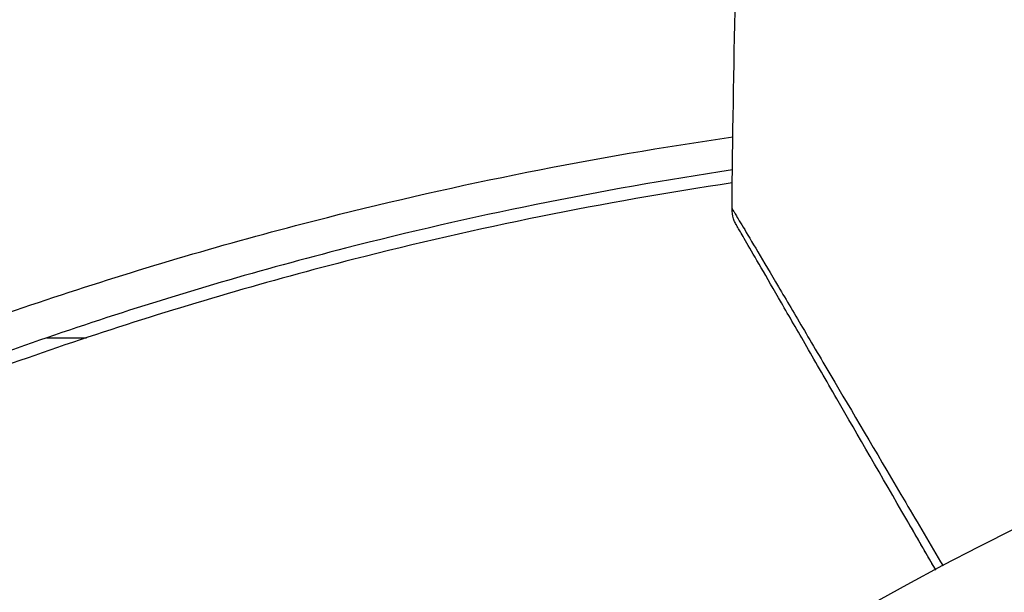
# Model space of a CAD drawing. Units: millimetres. Extents: x -3597 to 6042, y -5325 to 3438.
# Drawn here: x 3207 to 3222, y -3200 to -3191 of the extents above; entities that cross this region are included whole.
import ezdxf

# ---------------------------------------------------------------- set-up
doc = ezdxf.new("R2010")
doc.units = ezdxf.units.MM
doc.header["$LTSCALE"] = 20
doc.layers.add('2d', color=230, linetype='Continuous')
doc.layers.add('ASTMF3101-TrainingEnvelope_Hatch', color=222, linetype='Continuous')

msp = doc.modelspace()

# ---------------------------------------------------------------- hatches: boundary and pattern name
at = {"layer": 'ASTMF3101-TrainingEnvelope_Hatch'}
h = msp.add_hatch(dxfattribs=at)
h.set_pattern_fill('ANSI31', color=256, scale=100)
h.paths.add_polyline_path([(4845.98, 296.41, 0.414214), (4795.98, 346.41), (3541.239, 346.41, 0.611885), (2252.739, 1293.631, 0.091763), (2075.993, 1337.02), (145.693, 1448.558, 0.185663), (-196.212, 1339.253, 0.568074), (-1377.006, 346.41), (-2631.98, 346.41, 0.414214), (-2681.98, 296.41), (-2681.98, -296.41, 0.414214), (-2631.98, -346.41), (-1091, -346.41), (-1091, -2164.761, 0.414214), (-1041, -2214.761), (-50.761, -2214.761), (-50.761, -3195.2), (-450, -3195.2, 0.414214), (-700, -3445.2), (-700, -4160.41, 0.414214), (-450, -4410.41), (450, -4410.41, 0.414214), (700, -4160.41), (700, -3445.2, 0.219567), (612.246, -3255), (1551.754, -3255, 0.219567), (1464, -3445.2), (1464, -4160.41, 0.414214), (1714, -4410.41), (2614, -4410.41, 0.414214), (2864, -4160.41), (2864, -3445.2, 0.334131), (2683.311, -3205), (3746, -3205, 0.414214), (4246, -2705, 0.414214), (3746, -2205), (3275.994, -2205, 0.239213), (3296.8, -2164), (3296.8, -336.722, 0.159595), (3326.38, -346.41), (4795.98, -346.41, 0.414214), (4845.98, -296.41)])
h.paths.add_polyline_path([(9, -244.083), (48.285, -251.13), (2018.307, -366.558), (2113.2, -363.009), (2113.2, -2155), (9, -2155)], flags=16)
h.paths.add_polyline_path([(500, 2023.41, 1), (-500, 2023.41, 1)])
h.paths.add_polyline_path([(2664, 2023.41, 1), (1664, 2023.41, 1)])

# ---------------------------------------------------------------- linework, layer by layer
at = {"layer": '2d'}
msp.add_line((3207.205, -3195.513), (3207.828, -3195.513), dxfattribs=at)
msp.add_circle((3246, -3246), 53, dxfattribs=at)
for points in [[(3217.984, -3193.478), (3218.007, -3191.269), (3218.055, -3189.061), (3218.128, -3186.853)], [(3217.984, -3193.478), (3217.984, -3193.478), (3217.984, -3193.478), (3217.984, -3193.478)]]:
    msp.add_open_spline(points, degree=3, dxfattribs=at)
for points, knots in [([(3203.902, -3196.12), (3204.513, -3195.877), (3205.133, -3195.641), (3206.392, -3195.186), (3207.031, -3194.967), (3208.963, -3194.339), (3210.277, -3193.958), (3213.68, -3193.095), (3215.804, -3192.668), (3217.998, -3192.349)], [0, 0, 0, 0, 0.0022219, 0.0022219, 0.00444381, 0.00444381, 0.00888761, 0.00888761, 0.01571769, 0.01571769, 0.01571769, 0.01571769]), ([(3217.991, -3192.871), (3215.898, -3193.184), (3213.872, -3193.6), (3210.587, -3194.441), (3209.297, -3194.819), (3207.401, -3195.442), (3206.775, -3195.659), (3205.539, -3196.11), (3204.931, -3196.343), (3204.332, -3196.584)], [0.00218073, 0.00218073, 0.00218073, 0.00218073, 0.00862215, 0.00862215, 0.01293323, 0.01293323, 0.01508877, 0.01508877, 0.0172443, 0.0172443, 0.0172443, 0.0172443]), ([(3217.988, -3193.074), (3215.955, -3193.379), (3213.971, -3193.783), (3211.365, -3194.448), (3210.701, -3194.629), (3209.386, -3195.012), (3208.733, -3195.215), (3206.806, -3195.848), (3205.557, -3196.305), (3204.342, -3196.795)], [0.0050706, 0.0050706, 0.0050706, 0.0050706, 0.01136401, 0.01136401, 0.01353595, 0.01353595, 0.0157079, 0.0157079, 0.0200518, 0.0200518, 0.0200518, 0.0200518]), ([(3218.051, -3193.733), (3218.051, -3193.733), (3218.05, -3193.733), (3218.05, -3193.733), (3218.05, -3193.733), (3218.05, -3193.732), (3218.05, -3193.732), (3218.049, -3193.73), (3218.048, -3193.729), (3218.042, -3193.719), (3218.037, -3193.709), (3218.023, -3193.68), (3218.015, -3193.66), (3217.992, -3193.588), (3217.983, -3193.532), (3217.984, -3193.478)], [0, 0, 0, 0, 0.00002521, 0.00002521, 0.00007564, 0.00007564, 0.0001765, 0.0001765, 0.00057993, 0.00057993, 0.00380899, 0.00380899, 0.01027688, 0.01027688, 0.02662549, 0.02662549, 0.02662549, 0.02662549]), ([(3217.984, -3193.478), (3217.984, -3193.478), (3217.986, -3193.483), (3217.996, -3193.498), (3218.001, -3193.506), (3218.011, -3193.523), (3218.013, -3193.527), (3218.018, -3193.535), (3218.023, -3193.542), (3218.056, -3193.598), (3218.099, -3193.67), (3218.281, -3193.975), (3218.471, -3194.296), (3218.838, -3194.918), (3218.974, -3195.149), (3219.271, -3195.653), (3219.432, -3195.926), (3219.94, -3196.788), (3220.314, -3197.423), (3220.906, -3198.43), (3221.102, -3198.763), (3221.304, -3199.105)], [0.03052739, 0.03052739, 0.03052739, 0.03052739, 0.03726685, 0.03726685, 0.04099353, 0.04099353, 0.0419252, 0.0419252, 0.04285687, 0.04285687, 0.04472022, 0.04472022, 0.0484469, 0.0484469, 0.05031024, 0.05031024, 0.05217359, 0.05217359, 0.05590027, 0.05590027, 0.05765264, 0.05765264, 0.05765264, 0.05765264]), ([(3221.188, -3199.167), (3221.032, -3198.897), (3220.88, -3198.634), (3220.335, -3197.69), (3219.966, -3197.051), (3219.466, -3196.185), (3219.308, -3195.911), (3219.015, -3195.403), (3218.881, -3195.171), (3218.52, -3194.546), (3218.334, -3194.224), (3218.158, -3193.92), (3218.118, -3193.849), (3218.087, -3193.797), (3218.084, -3193.791), (3218.079, -3193.783), (3218.077, -3193.779), (3218.067, -3193.762), (3218.062, -3193.754), (3218.053, -3193.738), (3218.051, -3193.733), (3218.051, -3193.733)], [0.0022698, 0.0022698, 0.0022698, 0.0022698, 0.00362128, 0.00362128, 0.00724257, 0.00724257, 0.00905321, 0.00905321, 0.01086385, 0.01086385, 0.01448514, 0.01448514, 0.01629578, 0.01629578, 0.0172011, 0.0172011, 0.01810642, 0.01810642, 0.02172771, 0.02172771, 0.02826335, 0.02826335, 0.02826335, 0.02826335]), ([(3221.188, -3199.167), (3221.187, -3199.166), (3221.187, -3199.166), (3221.187, -3199.165), (3221.186, -3199.165), (3221.186, -3199.163), (3221.185, -3199.162), (3221.184, -3199.161), (3221.184, -3199.161), (3221.183, -3199.159), (3221.183, -3199.158), (3221.182, -3199.157), (3221.182, -3199.157), (3221.181, -3199.155), (3221.181, -3199.154), (3221.18, -3199.153), (3221.179, -3199.153), (3221.179, -3199.151), (3221.178, -3199.15), (3221.177, -3199.149), (3221.177, -3199.148), (3221.176, -3199.147), (3221.176, -3199.146), (3221.175, -3199.145), (3221.175, -3199.144), (3221.174, -3199.143), (3221.173, -3199.142), (3221.173, -3199.141), (3221.172, -3199.14), (3221.172, -3199.139), (3221.172, -3199.139), (3221.171, -3199.138), (3221.17, -3199.137), (3221.17, -3199.135), (3221.169, -3199.135), (3221.169, -3199.134), (3221.168, -3199.133), (3221.167, -3199.131), (3221.167, -3199.131), (3221.166, -3199.13), (3221.166, -3199.129), (3221.165, -3199.127), (3221.165, -3199.127), (3221.164, -3199.126), (3221.163, -3199.125), (3221.163, -3199.123), (3221.162, -3199.123), (3221.162, -3199.121), (3221.161, -3199.121), (3221.16, -3199.119), (3221.16, -3199.119), (3221.159, -3199.118), (3221.159, -3199.117), (3221.158, -3199.116), (3221.158, -3199.115), (3221.157, -3199.114), (3221.157, -3199.113), (3221.156, -3199.112), (3221.156, -3199.111), (3221.155, -3199.11), (3221.155, -3199.109), (3221.154, -3199.108), (3221.153, -3199.107), (3221.152, -3199.106), (3221.152, -3199.105), (3221.152, -3199.104), (3221.151, -3199.104), (3221.151, -3199.103), (3221.15, -3199.102), (3221.149, -3199.1), (3221.149, -3199.1), (3221.148, -3199.099), (3221.148, -3199.098), (3221.147, -3199.096), (3221.147, -3199.096), (3221.146, -3199.094), (3221.145, -3199.094), (3221.145, -3199.092), (3221.144, -3199.092), (3221.144, -3199.091), (3221.144, -3199.09), (3221.143, -3199.089), (3221.142, -3199.088), (3221.142, -3199.087), (3221.141, -3199.086), (3221.141, -3199.085), (3221.14, -3199.084), (3221.139, -3199.083), (3221.139, -3199.082), (3221.138, -3199.081), (3221.138, -3199.08), (3221.137, -3199.079), (3221.137, -3199.078), (3221.136, -3199.077), (3221.136, -3199.077), (3221.135, -3199.076), (3221.135, -3199.075), (3221.134, -3199.073), (3221.134, -3199.073), (3221.133, -3199.072), (3221.132, -3199.071), (3221.131, -3199.069), (3221.131, -3199.069), (3221.131, -3199.068), (3221.13, -3199.068), (3221.13, -3199.066), (3221.129, -3199.065), (3221.128, -3199.064), (3221.128, -3199.064), (3221.127, -3199.062), (3221.127, -3199.061), (3221.126, -3199.06), (3221.126, -3199.059), (3221.125, -3199.059), (3221.125, -3199.058), (3221.124, -3199.057), (3221.124, -3199.056), (3221.123, -3199.055), (3221.123, -3199.054), (3221.122, -3199.053), (3221.121, -3199.052), (3221.121, -3199.051), (3221.12, -3199.05), (3221.12, -3199.049), (3221.12, -3199.049), (3221.119, -3199.047), (3221.118, -3199.046), (3221.117, -3199.045), (3221.117, -3199.045), (3221.117, -3199.044), (3221.116, -3199.043), (3221.116, -3199.042), (3221.115, -3199.041), (3221.114, -3199.04), (3221.114, -3199.039), (3221.113, -3199.038), (3221.113, -3199.037), (3221.112, -3199.036), (3221.112, -3199.035), (3221.111, -3199.034), (3221.111, -3199.034), (3221.11, -3199.033), (3221.11, -3199.032), (3221.109, -3199.03), (3221.109, -3199.03), (3221.108, -3199.029), (3221.107, -3199.028), (3221.107, -3199.026), (3221.106, -3199.026), (3221.106, -3199.025), (3221.106, -3199.025), (3221.105, -3199.023), (3221.104, -3199.022), (3221.103, -3199.021), (3221.103, -3199.02), (3221.103, -3199.02), (3221.102, -3199.019), (3221.102, -3199.018), (3221.101, -3199.017), (3221.1, -3199.016), (3221.1, -3199.015), (3221.1, -3199.014), (3221.099, -3199.014), (3221.099, -3199.012), (3221.098, -3199.012), (3221.097, -3199.01), (3221.097, -3199.01), (3221.096, -3199.008), (3221.096, -3199.008), (3221.095, -3199.006), (3221.095, -3199.006), (3221.094, -3199.005), (3221.094, -3199.004), (3221.093, -3199.003), (3221.093, -3199.002), (3221.092, -3199.001), (3221.092, -3199), (3221.091, -3198.999), (3221.091, -3198.999), (3221.09, -3198.998), (3221.09, -3198.997), (3221.089, -3198.995), (3221.089, -3198.995), (3221.088, -3198.994), (3221.088, -3198.994), (3221.087, -3198.992), (3221.086, -3198.991), (3221.086, -3198.99), (3221.085, -3198.99), (3221.085, -3198.989), (3221.085, -3198.988), (3221.084, -3198.987), (3221.083, -3198.986), (3221.083, -3198.985), (3221.082, -3198.984), (3221.082, -3198.983), (3221.082, -3198.983), (3221.081, -3198.982), (3221.08, -3198.981), (3221.079, -3198.979), (3221.079, -3198.979), (3221.079, -3198.978), (3221.078, -3198.978), (3221.078, -3198.976), (3221.077, -3198.975), (3221.076, -3198.974), (3221.076, -3198.974), (3221.076, -3198.973), (3221.075, -3198.972), (3221.075, -3198.971), (3221.074, -3198.97), (3221.073, -3198.969), (3221.073, -3198.968), (3221.073, -3198.967), (3221.072, -3198.967), (3221.072, -3198.966), (3221.071, -3198.965), (3221.07, -3198.963), (3221.07, -3198.963), (3221.069, -3198.962), (3221.069, -3198.962), (3221.068, -3198.96), (3221.068, -3198.959), (3221.067, -3198.958), (3221.067, -3198.958), (3221.066, -3198.957), (3221.066, -3198.956), (3221.066, -3198.955), (3221.065, -3198.955), (3221.065, -3198.954), (3221.064, -3198.953), (3221.063, -3198.951), (3221.063, -3198.951), (3221.062, -3198.95), (3221.062, -3198.949), (3221.061, -3198.948), (3221.061, -3198.947), (3221.06, -3198.946), (3221.06, -3198.945), (3221.059, -3198.945), (3221.059, -3198.944), (3221.058, -3198.943), (3221.058, -3198.942), (3221.057, -3198.941), (3221.057, -3198.94), (3221.056, -3198.939), (3221.056, -3198.939), (3221.056, -3198.938), (3221.055, -3198.937), (3221.055, -3198.936), (3221.054, -3198.935), (3221.053, -3198.934), (3221.053, -3198.933), (3221.052, -3198.933), (3221.052, -3198.932), (3221.051, -3198.931), (3221.051, -3198.93), (3221.05, -3198.929), (3221.05, -3198.928), (3221.049, -3198.927), (3221.049, -3198.927), (3221.049, -3198.926), (3221.048, -3198.925), (3221.048, -3198.924), (3221.047, -3198.923), (3221.046, -3198.922), (3221.046, -3198.921), (3221.046, -3198.921), (3221.045, -3198.92), (3221.045, -3198.919), (3221.044, -3198.918), (3221.043, -3198.917), (3221.043, -3198.916), (3221.042, -3198.915), (3221.042, -3198.915), (3221.042, -3198.914), (3221.041, -3198.913), (3221.041, -3198.912), (3221.04, -3198.911), (3221.039, -3198.91), (3221.039, -3198.909), (3221.039, -3198.909), (3221.038, -3198.908), (3221.038, -3198.907), (3221.038, -3198.907), (3221.037, -3198.905), (3221.036, -3198.905), (3221.036, -3198.903), (3221.035, -3198.903), (3221.035, -3198.902), (3221.034, -3198.901), (3221.034, -3198.9), (3221.033, -3198.899), (3221.032, -3198.898), (3221.032, -3198.897), (3221.032, -3198.897), (3221.031, -3198.896), (3221.031, -3198.895), (3221.031, -3198.895), (3221.03, -3198.893), (3221.029, -3198.893), (3221.029, -3198.891), (3221.028, -3198.891), (3221.028, -3198.89), (3221.028, -3198.889), (3221.027, -3198.889), (3221.027, -3198.888), (3221.026, -3198.887), (3221.026, -3198.886), (3221.025, -3198.885), (3221.024, -3198.884), (3221.024, -3198.883), (3221.024, -3198.883), (3221.023, -3198.882), (3221.023, -3198.881), (3221.022, -3198.88), (3221.022, -3198.879), (3221.021, -3198.878), (3221.021, -3198.877), (3221.02, -3198.877), (3221.02, -3198.876), (3221.019, -3198.875), (3221.019, -3198.875), (3221.019, -3198.874), (3221.018, -3198.873), (3221.018, -3198.872), (3221.017, -3198.871), (3221.016, -3198.87), (3221.016, -3198.869), (3221.016, -3198.869), (3221.015, -3198.868), (3221.015, -3198.867), (3221.015, -3198.867), (3221.014, -3198.865), (3221.013, -3198.865), (3221.012, -3198.863), (3221.012, -3198.863), (3221.012, -3198.862), (3221.011, -3198.861), (3221.011, -3198.861), (3221.011, -3198.86), (3221.01, -3198.859), (3221.01, -3198.859), (3221.009, -3198.857), (3221.009, -3198.857), (3221.008, -3198.855), (3221.008, -3198.855), (3221.007, -3198.854), (3221.007, -3198.854), (3221.006, -3198.853), (3221.006, -3198.852), (3221.005, -3198.851), (3221.005, -3198.85), (3221.004, -3198.849), (3221.004, -3198.848), (3221.003, -3198.847), (3221.003, -3198.847), (3221.002, -3198.846), (3221.002, -3198.846), (3221.002, -3198.845), (3221.001, -3198.844), (3221.001, -3198.843), (3221, -3198.842), (3220.999, -3198.841), (3220.999, -3198.84), (3220.999, -3198.839), (3220.998, -3198.839), (3220.998, -3198.838), (3220.998, -3198.838), (3220.997, -3198.837), (3220.997, -3198.836), (3220.996, -3198.835), (3220.996, -3198.834), (3220.995, -3198.833), (3220.995, -3198.832), (3220.994, -3198.831), (3220.994, -3198.831), (3220.993, -3198.83), (3220.993, -3198.83), (3220.993, -3198.829), (3220.992, -3198.828), (3220.991, -3198.827), (3220.991, -3198.826), (3220.99, -3198.825), (3220.99, -3198.824), (3220.989, -3198.823), (3220.989, -3198.823), (3220.989, -3198.822), (3220.988, -3198.822), (3220.988, -3198.821), (3220.988, -3198.82), (3220.987, -3198.819), (3220.987, -3198.819), (3220.986, -3198.818), (3220.986, -3198.817), (3220.985, -3198.815), (3220.985, -3198.815), (3220.984, -3198.814), (3220.984, -3198.814), (3220.983, -3198.813), (3220.983, -3198.812), (3220.983, -3198.811), (3220.982, -3198.811), (3220.982, -3198.81), (3220.982, -3198.81), (3220.981, -3198.808), (3220.98, -3198.807), (3220.979, -3198.806), (3220.979, -3198.806), (3220.979, -3198.805), (3220.978, -3198.804), (3220.978, -3198.804), (3220.978, -3198.803), (3220.977, -3198.802), (3220.977, -3198.802), (3220.976, -3198.801), (3220.976, -3198.8), (3220.975, -3198.799), (3220.975, -3198.798), (3220.974, -3198.797), (3220.974, -3198.796), (3220.973, -3198.796), (3220.973, -3198.795), (3220.973, -3198.794), (3220.972, -3198.794), (3220.972, -3198.793), (3220.972, -3198.792), (3220.971, -3198.792), (3220.971, -3198.791), (3220.97, -3198.79), (3220.97, -3198.789), (3220.969, -3198.788), (3220.969, -3198.787), (3220.968, -3198.786), (3220.968, -3198.786), (3220.967, -3198.785), (3220.967, -3198.785), (3220.966, -3198.784), (3220.966, -3198.783), (3220.966, -3198.782), (3220.965, -3198.782), (3220.965, -3198.781), (3220.965, -3198.781), (3220.964, -3198.779), (3220.963, -3198.778), (3220.963, -3198.777), (3220.962, -3198.777), (3220.962, -3198.776), (3220.962, -3198.775), (3220.961, -3198.774), (3220.961, -3198.774), (3220.96, -3198.773), (3220.96, -3198.773), (3220.96, -3198.772), (3220.959, -3198.771), (3220.959, -3198.77), (3220.959, -3198.77), (3220.958, -3198.769), (3220.958, -3198.769), (3220.957, -3198.767), (3220.957, -3198.766), (3220.956, -3198.765), (3220.956, -3198.765), (3220.955, -3198.764), (3220.955, -3198.763), (3220.954, -3198.762), (3220.954, -3198.762), (3220.953, -3198.761), (3220.953, -3198.761), (3220.953, -3198.76), (3220.952, -3198.759), (3220.952, -3198.758), (3220.952, -3198.758), (3220.951, -3198.757), (3220.951, -3198.757), (3220.95, -3198.755), (3220.95, -3198.755), (3220.949, -3198.753), (3220.949, -3198.753), (3220.948, -3198.752), (3220.948, -3198.751), (3220.947, -3198.751), (3220.947, -3198.75), (3220.947, -3198.749), (3220.946, -3198.749), (3220.946, -3198.748), (3220.946, -3198.747), (3220.945, -3198.747), (3220.945, -3198.746), (3220.944, -3198.745), (3220.944, -3198.745), (3220.944, -3198.744), (3220.943, -3198.744), (3220.943, -3198.743), (3220.943, -3198.742), (3220.942, -3198.741), (3220.941, -3198.74), (3220.941, -3198.739), (3220.94, -3198.738), (3220.94, -3198.737), (3220.94, -3198.737), (3220.939, -3198.736), (3220.939, -3198.736), (3220.938, -3198.735), (3220.938, -3198.734), (3220.937, -3198.733), (3220.937, -3198.733), (3220.937, -3198.732), (3220.936, -3198.732), (3220.936, -3198.731), (3220.936, -3198.73), (3220.935, -3198.729), (3220.935, -3198.729), (3220.934, -3198.728), (3220.934, -3198.728), (3220.934, -3198.727), (3220.933, -3198.726), (3220.933, -3198.725), (3220.933, -3198.725), (3220.932, -3198.724), (3220.931, -3198.723), (3220.931, -3198.722), (3220.93, -3198.721), (3220.93, -3198.72), (3220.93, -3198.72), (3220.929, -3198.719), (3220.929, -3198.718), (3220.928, -3198.718), (3220.928, -3198.717), (3220.928, -3198.716), (3220.927, -3198.716), (3220.927, -3198.715), (3220.927, -3198.714), (3220.926, -3198.714), (3220.926, -3198.713), (3220.925, -3198.712), (3220.925, -3198.712), (3220.925, -3198.711), (3220.924, -3198.711), (3220.924, -3198.71), (3220.924, -3198.709), (3220.923, -3198.708), (3220.923, -3198.708), (3220.922, -3198.707), (3220.922, -3198.707), (3220.921, -3198.706), (3220.921, -3198.705), (3220.92, -3198.704), (3220.92, -3198.703), (3220.919, -3198.702), (3220.919, -3198.701), (3220.918, -3198.7), (3220.918, -3198.7), (3220.918, -3198.699), (3220.917, -3198.699), (3220.917, -3198.698), (3220.917, -3198.697), (3220.916, -3198.696), (3220.916, -3198.696), (3220.915, -3198.695), (3220.915, -3198.695), (3220.915, -3198.694), (3220.914, -3198.693), (3220.914, -3198.693), (3220.914, -3198.692), (3220.913, -3198.691), (3220.913, -3198.691), (3220.912, -3198.69), (3220.912, -3198.689), (3220.912, -3198.689), (3220.911, -3198.688), (3220.911, -3198.687), (3220.911, -3198.687), (3220.91, -3198.686), (3220.91, -3198.686), (3220.909, -3198.685), (3220.909, -3198.684), (3220.909, -3198.683), (3220.908, -3198.683), (3220.908, -3198.682), (3220.908, -3198.682), (3220.907, -3198.681), (3220.907, -3198.68), (3220.906, -3198.679), (3220.906, -3198.679), (3220.906, -3198.678), (3220.905, -3198.678), (3220.905, -3198.677), (3220.905, -3198.676), (3220.904, -3198.675), (3220.904, -3198.675), (3220.903, -3198.674), (3220.903, -3198.674), (3220.902, -3198.673), (3220.902, -3198.672), (3220.902, -3198.671), (3220.901, -3198.671), (3220.901, -3198.67), (3220.901, -3198.67), (3220.9, -3198.669), (3220.9, -3198.668), (3220.899, -3198.668), (3220.899, -3198.667), (3220.899, -3198.666), (3220.898, -3198.666), (3220.898, -3198.665), (3220.898, -3198.664), (3220.897, -3198.664), (3220.897, -3198.663), (3220.896, -3198.662), (3220.896, -3198.662), (3220.896, -3198.661), (3220.895, -3198.661), (3220.895, -3198.66), (3220.895, -3198.659), (3220.894, -3198.658), (3220.894, -3198.658), (3220.893, -3198.657), (3220.893, -3198.656), (3220.892, -3198.654), (3220.892, -3198.654), (3220.891, -3198.653), (3220.891, -3198.653), (3220.89, -3198.652), (3220.89, -3198.652), (3220.89, -3198.651), (3220.89, -3198.651), (3220.889, -3198.65), (3220.889, -3198.649), (3220.888, -3198.648), (3220.888, -3198.648), (3220.888, -3198.647), (3220.887, -3198.647), (3220.887, -3198.646), (3220.887, -3198.645), (3220.886, -3198.645), (3220.886, -3198.644), (3220.885, -3198.643), (3220.885, -3198.643), (3220.885, -3198.642), (3220.884, -3198.641), (3220.884, -3198.641), (3220.884, -3198.64), (3220.883, -3198.639), (3220.883, -3198.639), (3220.882, -3198.638), (3220.882, -3198.638), (3220.882, -3198.637), (3220.881, -3198.636), (3220.881, -3198.635), (3220.881, -3198.635), (3220.88, -3198.634), (3220.88, -3198.634), (3220.879, -3198.633), (3220.879, -3198.632), (3220.879, -3198.631), (3220.878, -3198.631), (3220.878, -3198.63), (3220.878, -3198.63), (3220.877, -3198.629), (3220.877, -3198.629), (3220.877, -3198.628), (3220.876, -3198.628), (3220.876, -3198.627), (3220.876, -3198.626), (3220.875, -3198.626), (3220.875, -3198.625), (3220.874, -3198.624), (3220.874, -3198.624), (3220.874, -3198.623), (3220.873, -3198.622), (3220.873, -3198.622), (3220.873, -3198.621), (3220.872, -3198.621), (3220.872, -3198.62), (3220.872, -3198.62), (3220.872, -3198.619), (3220.871, -3198.618), (3220.871, -3198.618), (3220.87, -3198.617), (3220.87, -3198.617), (3220.87, -3198.616), (3220.869, -3198.615), (3220.869, -3198.614), (3220.869, -3198.614), (3220.868, -3198.613), (3220.868, -3198.613), (3220.868, -3198.612), (3220.867, -3198.612), (3220.867, -3198.611), (3220.867, -3198.611), (3220.866, -3198.61), (3220.866, -3198.609), (3220.865, -3198.608), (3220.865, -3198.608), (3220.865, -3198.607), (3220.865, -3198.607), (3220.864, -3198.607), (3220.864, -3198.606), (3220.863, -3198.605), (3220.863, -3198.605), (3220.863, -3198.604), (3220.862, -3198.603), (3220.862, -3198.603), (3220.862, -3198.603), (3220.862, -3198.602), (3220.861, -3198.602), (3220.861, -3198.601), (3220.861, -3198.6), (3220.86, -3198.599), (3220.86, -3198.599), (3220.859, -3198.598), (3220.859, -3198.598), (3220.859, -3198.597), (3220.859, -3198.597), (3220.858, -3198.596), (3220.858, -3198.596), (3220.857, -3198.595), (3220.857, -3198.594), (3220.857, -3198.594), (3220.857, -3198.593), (3220.856, -3198.593), (3220.856, -3198.592), (3220.856, -3198.591), (3220.855, -3198.591), (3220.855, -3198.59), (3220.855, -3198.59), (3220.854, -3198.59), (3220.854, -3198.589), (3220.854, -3198.588), (3220.853, -3198.588), (3220.853, -3198.587), (3220.853, -3198.586), (3220.852, -3198.586), (3220.852, -3198.586), (3220.852, -3198.585), (3220.852, -3198.585), (3220.851, -3198.584), (3220.851, -3198.583), (3220.85, -3198.583), (3220.85, -3198.582), (3220.85, -3198.582), (3220.85, -3198.581), (3220.849, -3198.58), (3220.849, -3198.58), (3220.848, -3198.579), (3220.848, -3198.579), (3220.848, -3198.578), (3220.848, -3198.578), (3220.847, -3198.577), (3220.847, -3198.577), (3220.847, -3198.576), (3220.847, -3198.576), (3220.846, -3198.575), (3220.846, -3198.575), (3220.845, -3198.574), (3220.845, -3198.574), (3220.845, -3198.573), (3220.845, -3198.573), (3220.844, -3198.572), (3220.844, -3198.571), (3220.844, -3198.571), (3220.843, -3198.571), (3220.843, -3198.57), (3220.843, -3198.569), (3220.842, -3198.569), (3220.842, -3198.569), (3220.842, -3198.568), (3220.842, -3198.568), (3220.841, -3198.567), (3220.841, -3198.566), (3220.841, -3198.566), (3220.84, -3198.565), (3220.84, -3198.565), (3220.84, -3198.564), (3220.839, -3198.564), (3220.839, -3198.563), (3220.839, -3198.563), (3220.839, -3198.562), (3220.838, -3198.561), (3220.838, -3198.561), (3220.838, -3198.56), (3220.837, -3198.56), (3220.837, -3198.559), (3220.837, -3198.559), (3220.836, -3198.558), (3220.836, -3198.558), (3220.836, -3198.558), (3220.836, -3198.557), (3220.835, -3198.556), (3220.835, -3198.556), (3220.835, -3198.556), (3220.835, -3198.555), (3220.834, -3198.554), (3220.834, -3198.554), (3220.834, -3198.554), (3220.833, -3198.553), (3220.833, -3198.552), (3220.833, -3198.552), (3220.833, -3198.552), (3220.832, -3198.551), (3220.832, -3198.551), (3220.832, -3198.55), (3220.831, -3198.55), (3220.831, -3198.549), (3220.831, -3198.549), (3220.831, -3198.548), (3220.83, -3198.548), (3220.83, -3198.547), (3220.83, -3198.547), (3220.83, -3198.546), (3220.829, -3198.546), (3220.829, -3198.545), (3220.829, -3198.545), (3220.828, -3198.544), (3220.828, -3198.544), (3220.828, -3198.543), (3220.827, -3198.543), (3220.827, -3198.542), (3220.827, -3198.542), (3220.827, -3198.541), (3220.826, -3198.541), (3220.826, -3198.541), (3220.826, -3198.54), (3220.826, -3198.539), (3220.825, -3198.539), (3220.825, -3198.539), (3220.825, -3198.538), (3220.824, -3198.537), (3220.824, -3198.537), (3220.824, -3198.537), (3220.823, -3198.536), (3220.823, -3198.536), (3220.823, -3198.535), (3220.823, -3198.535), (3220.822, -3198.534), (3220.822, -3198.534), (3220.822, -3198.533), (3220.822, -3198.533), (3220.821, -3198.532), (3220.821, -3198.532), (3220.821, -3198.531), (3220.821, -3198.531), (3220.82, -3198.53), (3220.82, -3198.53), (3220.82, -3198.529), (3220.819, -3198.529), (3220.819, -3198.528), (3220.819, -3198.528), (3220.819, -3198.528), (3220.819, -3198.528), (3220.818, -3198.527), (3220.818, -3198.526), (3220.818, -3198.526), (3220.817, -3198.526), (3220.817, -3198.525), (3220.817, -3198.524), (3220.816, -3198.524), (3220.816, -3198.524), (3220.816, -3198.523), (3220.816, -3198.523), (3220.816, -3198.522), (3220.815, -3198.522), (3220.815, -3198.521), (3220.815, -3198.521), (3220.815, -3198.521), (3220.814, -3198.52), (3220.814, -3198.52), (3220.814, -3198.519), (3220.813, -3198.519), (3220.813, -3198.518), (3220.813, -3198.518), (3220.813, -3198.517), (3220.812, -3198.517), (3220.812, -3198.516), (3220.812, -3198.516), (3220.812, -3198.516), (3220.811, -3198.515), (3220.811, -3198.515), (3220.811, -3198.514), (3220.811, -3198.514), (3220.81, -3198.513), (3220.81, -3198.513), (3220.81, -3198.513), (3220.81, -3198.512), (3220.809, -3198.511), (3220.809, -3198.511), (3220.809, -3198.511), (3220.809, -3198.511), (3220.808, -3198.51), (3220.808, -3198.509), (3220.808, -3198.509), (3220.808, -3198.509), (3220.807, -3198.508), (3220.807, -3198.508), (3220.807, -3198.507), (3220.807, -3198.507), (3220.806, -3198.506), (3220.806, -3198.506), (3220.806, -3198.506), (3220.806, -3198.505), (3220.806, -3198.505), (3220.805, -3198.505), (3220.805, -3198.504), (3220.805, -3198.504), (3220.804, -3198.503), (3220.804, -3198.503), (3220.804, -3198.502), (3220.804, -3198.502), (3220.804, -3198.501), (3220.803, -3198.501), (3220.803, -3198.5), (3220.803, -3198.5), (3220.803, -3198.5), (3220.802, -3198.5), (3220.802, -3198.499), (3220.802, -3198.499), (3220.802, -3198.498), (3220.801, -3198.498), (3220.801, -3198.497), (3220.801, -3198.497), (3220.801, -3198.496), (3220.801, -3198.496), (3220.8, -3198.496), (3220.8, -3198.496), (3220.8, -3198.495), (3220.8, -3198.495), (3220.799, -3198.494), (3220.799, -3198.494), (3220.799, -3198.493), (3220.799, -3198.493), (3220.798, -3198.493), (3220.798, -3198.492), (3220.798, -3198.492), (3220.798, -3198.491), (3220.797, -3198.491), (3220.797, -3198.49), (3220.797, -3198.49), (3220.797, -3198.49), (3220.797, -3198.489), (3220.796, -3198.489), (3220.796, -3198.489), (3220.796, -3198.488), (3220.796, -3198.488), (3220.795, -3198.487), (3220.795, -3198.487), (3220.795, -3198.487), (3220.795, -3198.486), (3220.795, -3198.486), (3220.794, -3198.485), (3220.794, -3198.485), (3220.794, -3198.485), (3220.794, -3198.485), (3220.793, -3198.484), (3220.793, -3198.483), (3220.793, -3198.483), (3220.793, -3198.483), (3220.792, -3198.482), (3220.792, -3198.482), (3220.792, -3198.482), (3220.792, -3198.481), (3220.792, -3198.481), (3220.792, -3198.481), (3220.791, -3198.48), (3220.791, -3198.48), (3220.791, -3198.479), (3220.79, -3198.479), (3220.79, -3198.478), (3220.79, -3198.478), (3220.79, -3198.478), (3220.79, -3198.477), (3220.789, -3198.477), (3220.789, -3198.477), (3220.789, -3198.476), (3220.789, -3198.476), (3220.789, -3198.476), (3220.789, -3198.475), (3220.788, -3198.475), (3220.788, -3198.474), (3220.788, -3198.474), (3220.787, -3198.474), (3220.787, -3198.473), (3220.787, -3198.473), (3220.787, -3198.472), (3220.787, -3198.472), (3220.786, -3198.472), (3220.786, -3198.472), (3220.786, -3198.471), (3220.786, -3198.471), (3220.786, -3198.47), (3220.786, -3198.47), (3220.785, -3198.47), (3220.785, -3198.469), (3220.785, -3198.469), (3220.784, -3198.468), (3220.784, -3198.468), (3220.784, -3198.468), (3220.784, -3198.467), (3220.784, -3198.467), (3220.783, -3198.467), (3220.783, -3198.466), (3220.783, -3198.466), (3220.783, -3198.466), (3220.783, -3198.465), (3220.783, -3198.465), (3220.782, -3198.465), (3220.782, -3198.464), (3220.782, -3198.464), (3220.782, -3198.464), (3220.782, -3198.463), (3220.781, -3198.463), (3220.781, -3198.462), (3220.781, -3198.462), (3220.78, -3198.461), (3220.78, -3198.461), (3220.78, -3198.461), (3220.78, -3198.461), (3220.78, -3198.46), (3220.78, -3198.46), (3220.779, -3198.459), (3220.779, -3198.459), (3220.779, -3198.459), (3220.779, -3198.459), (3220.779, -3198.458), (3220.778, -3198.458), (3220.778, -3198.458), (3220.778, -3198.457), (3220.778, -3198.457), (3220.778, -3198.457), (3220.777, -3198.456), (3220.777, -3198.456), (3220.777, -3198.456), (3220.777, -3198.455), (3220.777, -3198.455), (3220.777, -3198.455), (3220.776, -3198.454), (3220.776, -3198.454), (3220.776, -3198.454), (3220.776, -3198.453), (3220.776, -3198.453), (3220.775, -3198.453), (3220.775, -3198.452), (3220.775, -3198.452), (3220.775, -3198.452), (3220.775, -3198.451), (3220.774, -3198.451), (3220.774, -3198.451), (3220.774, -3198.45), (3220.774, -3198.45), (3220.774, -3198.45), (3220.774, -3198.45), (3220.773, -3198.449), (3220.773, -3198.449), (3220.773, -3198.448), (3220.773, -3198.448), (3220.773, -3198.448), (3220.772, -3198.448), (3220.772, -3198.447), (3220.772, -3198.446), (3220.771, -3198.446), (3220.771, -3198.446), (3220.771, -3198.445), (3220.771, -3198.445), (3220.771, -3198.445), (3220.771, -3198.445), (3220.771, -3198.444), (3220.77, -3198.444), (3220.77, -3198.444), (3220.77, -3198.443), (3220.77, -3198.443), (3220.77, -3198.443), (3220.769, -3198.442), (3220.769, -3198.442), (3220.769, -3198.442), (3220.769, -3198.441), (3220.769, -3198.441), (3220.769, -3198.441), (3220.768, -3198.44), (3220.768, -3198.44), (3220.768, -3198.44), (3220.768, -3198.439), (3220.768, -3198.439), (3220.767, -3198.439), (3220.767, -3198.438), (3220.767, -3198.438), (3220.767, -3198.438), (3220.767, -3198.438), (3220.767, -3198.437), (3220.766, -3198.437), (3220.766, -3198.437), (3220.766, -3198.437), (3220.766, -3198.436), (3220.766, -3198.436), (3220.765, -3198.435), (3220.765, -3198.435), (3220.765, -3198.435), (3220.765, -3198.435), (3220.765, -3198.434), (3220.765, -3198.434), (3220.765, -3198.434), (3220.764, -3198.434), (3220.764, -3198.433), (3220.764, -3198.433), (3220.764, -3198.433), (3220.764, -3198.432), (3220.763, -3198.432), (3220.763, -3198.432), (3220.763, -3198.432), (3220.763, -3198.431), (3220.763, -3198.431), (3220.763, -3198.431), (3220.763, -3198.43), (3220.762, -3198.43), (3220.762, -3198.43), (3220.762, -3198.43), (3220.762, -3198.429), (3220.762, -3198.429), (3220.762, -3198.429), (3220.762, -3198.429), (3220.761, -3198.428), (3220.761, -3198.428), (3220.761, -3198.428), (3220.761, -3198.428), (3220.761, -3198.427), (3220.761, -3198.427), (3220.76, -3198.427), (3220.76, -3198.427), (3220.76, -3198.426), (3220.76, -3198.426), (3220.76, -3198.426), (3220.76, -3198.425), (3220.759, -3198.425), (3220.759, -3198.425), (3220.759, -3198.425), (3220.759, -3198.424), (3220.759, -3198.424), (3220.759, -3198.424), (3220.759, -3198.424), (3220.758, -3198.423), (3220.758, -3198.423), (3220.758, -3198.423), (3220.758, -3198.423), (3220.758, -3198.422), (3220.758, -3198.422), (3220.758, -3198.422), (3220.757, -3198.422), (3220.757, -3198.421), (3220.757, -3198.421), (3220.757, -3198.421), (3220.757, -3198.421), (3220.757, -3198.42), (3220.757, -3198.42), (3220.757, -3198.42), (3220.756, -3198.42), (3220.756, -3198.419), (3220.756, -3198.419), (3220.756, -3198.419), (3220.756, -3198.419), (3220.756, -3198.418), (3220.755, -3198.418), (3220.755, -3198.418), (3220.755, -3198.418), (3220.755, -3198.418), (3220.755, -3198.417), (3220.755, -3198.417), (3220.755, -3198.417), (3220.755, -3198.417), (3220.754, -3198.416), (3220.754, -3198.416), (3220.754, -3198.416), (3220.754, -3198.416), (3220.754, -3198.415), (3220.754, -3198.415), (3220.754, -3198.415), (3220.754, -3198.415), (3220.753, -3198.415), (3220.753, -3198.414), (3220.753, -3198.414), (3220.753, -3198.414), (3220.753, -3198.414), (3220.753, -3198.413), (3220.753, -3198.413), (3220.753, -3198.413), (3220.752, -3198.413), (3220.752, -3198.413), (3220.752, -3198.412), (3220.752, -3198.412), (3220.752, -3198.412), (3220.752, -3198.412), (3220.752, -3198.412), (3220.752, -3198.411), (3220.751, -3198.411), (3220.751, -3198.411), (3220.751, -3198.411), (3220.751, -3198.411), (3220.751, -3198.41), (3220.751, -3198.41), (3220.751, -3198.41), (3220.751, -3198.41), (3220.75, -3198.409), (3220.75, -3198.409), (3220.75, -3198.409), (3220.75, -3198.409), (3220.75, -3198.409), (3220.75, -3198.408), (3220.75, -3198.408), (3220.75, -3198.408), (3220.749, -3198.408), (3220.749, -3198.408), (3220.749, -3198.407), (3220.749, -3198.407), (3220.749, -3198.407), (3220.749, -3198.407), (3220.749, -3198.406), (3220.749, -3198.406), (3220.749, -3198.406), (3220.748, -3198.406), (3220.748, -3198.406), (3220.748, -3198.406), (3220.748, -3198.406), (3220.748, -3198.405), (3220.748, -3198.405), (3220.748, -3198.405), (3220.748, -3198.405), (3220.748, -3198.404), (3220.747, -3198.404), (3220.747, -3198.404), (3220.747, -3198.404), (3220.747, -3198.404), (3220.747, -3198.404), (3220.747, -3198.403), (3220.747, -3198.403), (3220.747, -3198.403), (3220.746, -3198.403), (3220.746, -3198.402), (3220.746, -3198.402), (3220.746, -3198.402), (3220.746, -3198.402), (3220.746, -3198.402), (3220.746, -3198.402), (3220.746, -3198.402), (3220.746, -3198.401), (3220.746, -3198.401), (3220.746, -3198.401), (3220.745, -3198.401), (3220.745, -3198.401), (3220.745, -3198.401), (3220.745, -3198.4), (3220.745, -3198.4), (3220.745, -3198.4), (3220.745, -3198.4), (3220.745, -3198.399), (3220.745, -3198.399), (3220.744, -3198.399), (3220.744, -3198.399), (3220.744, -3198.399), (3220.744, -3198.399), (3220.744, -3198.398), (3220.744, -3198.398), (3220.744, -3198.398), (3220.744, -3198.398), (3220.744, -3198.398), (3220.744, -3198.398), (3220.744, -3198.397), (3220.743, -3198.397), (3220.743, -3198.397), (3220.743, -3198.397), (3220.743, -3198.397), (3220.743, -3198.397), (3220.743, -3198.396), (3220.743, -3198.396), (3220.743, -3198.396), (3220.743, -3198.396), (3220.743, -3198.396), (3220.743, -3198.396), (3220.742, -3198.395), (3220.742, -3198.395), (3220.742, -3198.395), (3220.742, -3198.395), (3220.742, -3198.395), (3220.742, -3198.395), (3220.742, -3198.395), (3220.742, -3198.394), (3220.742, -3198.394), (3220.742, -3198.394), (3220.741, -3198.394), (3220.741, -3198.394), (3220.741, -3198.394), (3220.741, -3198.393), (3220.741, -3198.393), (3220.741, -3198.393), (3220.741, -3198.393), (3220.741, -3198.393), (3220.741, -3198.393), (3220.741, -3198.392), (3220.741, -3198.392), (3220.74, -3198.392), (3220.74, -3198.392), (3220.74, -3198.392), (3220.74, -3198.392), (3220.74, -3198.392), (3220.74, -3198.391), (3220.74, -3198.391), (3220.74, -3198.391), (3220.74, -3198.391), (3220.74, -3198.391), (3220.74, -3198.391), (3220.74, -3198.391), (3220.74, -3198.391), (3220.739, -3198.39), (3220.739, -3198.39), (3220.739, -3198.39), (3220.739, -3198.39), (3220.739, -3198.39), (3220.739, -3198.39), (3220.739, -3198.39), (3220.739, -3198.39), (3220.739, -3198.389), (3220.739, -3198.389), (3220.739, -3198.389), (3220.739, -3198.389), (3220.739, -3198.389), (3220.739, -3198.389), (3220.739, -3198.389), (3220.739, -3198.389), (3220.738, -3198.389), (3220.738, -3198.389), (3220.738, -3198.389)], [0.2283617, 0.2283617, 0.2283617, 0.2283617, 0.2285586, 0.2285586, 0.2287854, 0.2287854, 0.2292389, 0.2292389, 0.2294656, 0.2294656, 0.2299191, 0.2299191, 0.2301458, 0.2301458, 0.2305993, 0.2305993, 0.2308261, 0.2308261, 0.2312796, 0.2312796, 0.2315063, 0.2315063, 0.2319598, 0.2319598, 0.2321865, 0.2321865, 0.23264, 0.23264, 0.2328668, 0.2328668, 0.2330935, 0.2330935, 0.233547, 0.233547, 0.2337737, 0.2337737, 0.2342272, 0.2342272, 0.234454, 0.234454, 0.2349075, 0.2349075, 0.2351342, 0.2351342, 0.2355877, 0.2355877, 0.2358144, 0.2358144, 0.2362679, 0.2362679, 0.2364947, 0.2364947, 0.2367214, 0.2367214, 0.2371749, 0.2371749, 0.2374017, 0.2374017, 0.2378551, 0.2378551, 0.2380819, 0.2380819, 0.2385354, 0.2385354, 0.2387621, 0.2387621, 0.2389889, 0.2389889, 0.2394424, 0.2394424, 0.2396691, 0.2396691, 0.2401226, 0.2401226, 0.2403493, 0.2403493, 0.2408028, 0.2408028, 0.2410296, 0.2410296, 0.2412563, 0.2412563, 0.2417098, 0.2417098, 0.2419365, 0.2419365, 0.24239, 0.24239, 0.2426168, 0.2426168, 0.2430703, 0.2430703, 0.243297, 0.243297, 0.2435237, 0.2435237, 0.2439772, 0.2439772, 0.244204, 0.244204, 0.2446575, 0.2446575, 0.2448842, 0.2448842, 0.245111, 0.245111, 0.2455644, 0.2455644, 0.2457912, 0.2457912, 0.2462447, 0.2462447, 0.2464714, 0.2464714, 0.2466982, 0.2466982, 0.2471517, 0.2471517, 0.2473784, 0.2473784, 0.2478319, 0.2478319, 0.2480586, 0.2480586, 0.2482854, 0.2482854, 0.2487389, 0.2487389, 0.2489656, 0.2489656, 0.2491924, 0.2491924, 0.2496458, 0.2496458, 0.2498726, 0.2498726, 0.2503261, 0.2503261, 0.2505528, 0.2505528, 0.2507796, 0.2507796, 0.2512331, 0.2512331, 0.2514598, 0.2514598, 0.2519133, 0.2519133, 0.25214, 0.25214, 0.2523668, 0.2523668, 0.2528203, 0.2528203, 0.253047, 0.253047, 0.2532738, 0.2532738, 0.2537272, 0.2537272, 0.253954, 0.253954, 0.2541807, 0.2541807, 0.2546342, 0.2546342, 0.254861, 0.254861, 0.2553144, 0.2553144, 0.2555412, 0.2555412, 0.2557679, 0.2557679, 0.2562214, 0.2562214, 0.2564482, 0.2564482, 0.2566749, 0.2566749, 0.2571284, 0.2571284, 0.2573551, 0.2573551, 0.2575819, 0.2575819, 0.2580354, 0.2580354, 0.2582621, 0.2582621, 0.2584889, 0.2584889, 0.2589424, 0.2589424, 0.2591691, 0.2591691, 0.2593958, 0.2593958, 0.2598493, 0.2598493, 0.2600761, 0.2600761, 0.2603028, 0.2603028, 0.2607563, 0.2607563, 0.2609831, 0.2609831, 0.2612098, 0.2612098, 0.2616633, 0.2616633, 0.26189, 0.26189, 0.2621168, 0.2621168, 0.2625703, 0.2625703, 0.262797, 0.262797, 0.2630238, 0.2630238, 0.2634772, 0.2634772, 0.263704, 0.263704, 0.2639307, 0.2639307, 0.2641575, 0.2641575, 0.264611, 0.264611, 0.2648377, 0.2648377, 0.2650645, 0.2650645, 0.2655179, 0.2655179, 0.2657447, 0.2657447, 0.2659714, 0.2659714, 0.2664249, 0.2664249, 0.2666517, 0.2666517, 0.2668784, 0.2668784, 0.2671051, 0.2671051, 0.2675586, 0.2675586, 0.2677854, 0.2677854, 0.2680121, 0.2680121, 0.2684656, 0.2684656, 0.2686924, 0.2686924, 0.2689191, 0.2689191, 0.2691458, 0.2691458, 0.2695993, 0.2695993, 0.2698261, 0.2698261, 0.2700528, 0.2700528, 0.2705063, 0.2705063, 0.2707331, 0.2707331, 0.2709598, 0.2709598, 0.2711865, 0.2711865, 0.27164, 0.27164, 0.2718668, 0.2718668, 0.2720935, 0.2720935, 0.2723203, 0.2723203, 0.2727738, 0.2727738, 0.2730005, 0.2730005, 0.2732272, 0.2732272, 0.2736807, 0.2736807, 0.2739075, 0.2739075, 0.2741342, 0.2741342, 0.274361, 0.274361, 0.2748145, 0.2748145, 0.2750412, 0.2750412, 0.2752679, 0.2752679, 0.2754947, 0.2754947, 0.2759482, 0.2759482, 0.2761749, 0.2761749, 0.2764017, 0.2764017, 0.2766284, 0.2766284, 0.2770819, 0.2770819, 0.2773086, 0.2773086, 0.2775354, 0.2775354, 0.2777621, 0.2777621, 0.2779889, 0.2779889, 0.2784424, 0.2784424, 0.2786691, 0.2786691, 0.2788958, 0.2788958, 0.2791226, 0.2791226, 0.2795761, 0.2795761, 0.2798028, 0.2798028, 0.2800296, 0.2800296, 0.2802563, 0.2802563, 0.2804831, 0.2804831, 0.2809365, 0.2809365, 0.2811633, 0.2811633, 0.28139, 0.28139, 0.2816168, 0.2816168, 0.2820703, 0.2820703, 0.282297, 0.282297, 0.2825238, 0.2825238, 0.2827505, 0.2827505, 0.2829772, 0.2829772, 0.2834307, 0.2834307, 0.2836575, 0.2836575, 0.2838842, 0.2838842, 0.284111, 0.284111, 0.2843377, 0.2843377, 0.2847912, 0.2847912, 0.2850179, 0.2850179, 0.2852447, 0.2852447, 0.2854714, 0.2854714, 0.2856982, 0.2856982, 0.2861517, 0.2861517, 0.2863784, 0.2863784, 0.2866052, 0.2866052, 0.2868319, 0.2868319, 0.2870586, 0.2870586, 0.2872854, 0.2872854, 0.2877389, 0.2877389, 0.2879656, 0.2879656, 0.2881924, 0.2881924, 0.2884191, 0.2884191, 0.2886459, 0.2886459, 0.2888726, 0.2888726, 0.2893261, 0.2893261, 0.2895528, 0.2895528, 0.2897796, 0.2897796, 0.2900063, 0.2900063, 0.2902331, 0.2902331, 0.2904598, 0.2904598, 0.2909133, 0.2909133, 0.29114, 0.29114, 0.2913668, 0.2913668, 0.2915935, 0.2915935, 0.2918203, 0.2918203, 0.292047, 0.292047, 0.2925005, 0.2925005, 0.2927272, 0.2927272, 0.292954, 0.292954, 0.2931807, 0.2931807, 0.2934075, 0.2934075, 0.2936342, 0.2936342, 0.293861, 0.293861, 0.2943145, 0.2943145, 0.2945412, 0.2945412, 0.2947679, 0.2947679, 0.2949947, 0.2949947, 0.2952214, 0.2952214, 0.2954482, 0.2954482, 0.2956749, 0.2956749, 0.2959017, 0.2959017, 0.2963552, 0.2963552, 0.2965819, 0.2965819, 0.2968086, 0.2968086, 0.2970354, 0.2970354, 0.2972621, 0.2972621, 0.2974889, 0.2974889, 0.2977156, 0.2977156, 0.2979424, 0.2979424, 0.2983959, 0.2983959, 0.2986226, 0.2986226, 0.2988493, 0.2988493, 0.2990761, 0.2990761, 0.2993028, 0.2993028, 0.2995296, 0.2995296, 0.2997563, 0.2997563, 0.2999831, 0.2999831, 0.3002098, 0.3002098, 0.3004366, 0.3004366, 0.30089, 0.30089, 0.3011168, 0.3011168, 0.3013435, 0.3013435, 0.3015703, 0.3015703, 0.301797, 0.301797, 0.3020238, 0.3020238, 0.3022505, 0.3022505, 0.3024772, 0.3024772, 0.302704, 0.302704, 0.3029307, 0.3029307, 0.3031575, 0.3031575, 0.3033842, 0.3033842, 0.3038377, 0.3038377, 0.3040645, 0.3040645, 0.3042912, 0.3042912, 0.3045179, 0.3045179, 0.3047447, 0.3047447, 0.3049714, 0.3049714, 0.3051982, 0.3051982, 0.3054249, 0.3054249, 0.3056517, 0.3056517, 0.3058784, 0.3058784, 0.3061052, 0.3061052, 0.3063319, 0.3063319, 0.3065586, 0.3065586, 0.3067854, 0.3067854, 0.3072389, 0.3072389, 0.3074656, 0.3074656, 0.3076924, 0.3076924, 0.3079191, 0.3079191, 0.3081459, 0.3081459, 0.3083726, 0.3083726, 0.3085993, 0.3085993, 0.3088261, 0.3088261, 0.3090528, 0.3090528, 0.3092796, 0.3092796, 0.3095063, 0.3095063, 0.3097331, 0.3097331, 0.3099598, 0.3099598, 0.3101866, 0.3101866, 0.3104133, 0.3104133, 0.31064, 0.31064, 0.3108668, 0.3108668, 0.3110935, 0.3110935, 0.3113203, 0.3113203, 0.311547, 0.311547, 0.3117738, 0.3117738, 0.3120005, 0.3120005, 0.3122273, 0.3122273, 0.312454, 0.312454, 0.3126807, 0.3126807, 0.3129075, 0.3129075, 0.3131342, 0.3131342, 0.313361, 0.313361, 0.3135877, 0.3135877, 0.3138145, 0.3138145, 0.3140412, 0.3140412, 0.3142679, 0.3142679, 0.3144947, 0.3144947, 0.3147214, 0.3147214, 0.3149482, 0.3149482, 0.3154017, 0.3154017, 0.3156284, 0.3156284, 0.3158552, 0.3158552, 0.3159685, 0.3159685, 0.3161953, 0.3161953, 0.316422, 0.316422, 0.3166488, 0.3166488, 0.3168755, 0.3168755, 0.3171023, 0.3171023, 0.317329, 0.317329, 0.3175557, 0.3175557, 0.3177825, 0.3177825, 0.3180092, 0.3180092, 0.318236, 0.318236, 0.3184627, 0.3184627, 0.3186895, 0.3186895, 0.3189162, 0.3189162, 0.319143, 0.319143, 0.3193697, 0.3193697, 0.3195964, 0.3195964, 0.3197098, 0.3197098, 0.3199366, 0.3199366, 0.3201633, 0.3201633, 0.32039, 0.32039, 0.3206168, 0.3206168, 0.3208435, 0.3208435, 0.3210703, 0.3210703, 0.321297, 0.321297, 0.3214104, 0.3214104, 0.3216371, 0.3216371, 0.3218639, 0.3218639, 0.3220906, 0.3220906, 0.3223174, 0.3223174, 0.3225441, 0.3225441, 0.3226575, 0.3226575, 0.3228842, 0.3228842, 0.323111, 0.323111, 0.3233377, 0.3233377, 0.3235645, 0.3235645, 0.3236778, 0.3236778, 0.3239046, 0.3239046, 0.3241313, 0.3241313, 0.3243581, 0.3243581, 0.3244714, 0.3244714, 0.3246982, 0.3246982, 0.3249249, 0.3249249, 0.3251517, 0.3251517, 0.325265, 0.325265, 0.3254918, 0.3254918, 0.3257185, 0.3257185, 0.3259453, 0.3259453, 0.3260586, 0.3260586, 0.3262854, 0.3262854, 0.3265121, 0.3265121, 0.3266255, 0.3266255, 0.3268523, 0.3268523, 0.327079, 0.327079, 0.3273057, 0.3273057, 0.3274191, 0.3274191, 0.3276459, 0.3276459, 0.3278726, 0.3278726, 0.327986, 0.327986, 0.3282127, 0.3282127, 0.3284395, 0.3284395, 0.3285528, 0.3285528, 0.3287796, 0.3287796, 0.328893, 0.328893, 0.3291197, 0.3291197, 0.3293464, 0.3293464, 0.3294598, 0.3294598, 0.3296866, 0.3296866, 0.3299133, 0.3299133, 0.3300267, 0.3300267, 0.3302534, 0.3302534, 0.3303668, 0.3303668, 0.3305935, 0.3305935, 0.3308203, 0.3308203, 0.3309337, 0.3309337, 0.3311604, 0.3311604, 0.3312738, 0.3312738, 0.3315005, 0.3315005, 0.3317273, 0.3317273, 0.3318406, 0.3318406, 0.3320674, 0.3320674, 0.3321807, 0.3321807, 0.3324075, 0.3324075, 0.3325209, 0.3325209, 0.3327476, 0.3327476, 0.332861, 0.332861, 0.3330877, 0.3330877, 0.3332011, 0.3332011, 0.3334278, 0.3334278, 0.3335412, 0.3335412, 0.333768, 0.333768, 0.3338813, 0.3338813, 0.3341081, 0.3341081, 0.3342214, 0.3342214, 0.3344482, 0.3344482, 0.3345616, 0.3345616, 0.3347883, 0.3347883, 0.3349017, 0.3349017, 0.3351284, 0.3351284, 0.3352418, 0.3352418, 0.3354685, 0.3354685, 0.3355819, 0.3355819, 0.3358087, 0.3358087, 0.335922, 0.335922, 0.3361488, 0.3361488, 0.3362621, 0.3362621, 0.3363755, 0.3363755, 0.3366023, 0.3366023, 0.3367156, 0.3367156, 0.3369424, 0.3369424, 0.3370557, 0.3370557, 0.3372825, 0.3372825, 0.3373959, 0.3373959, 0.3375092, 0.3375092, 0.337736, 0.337736, 0.3378493, 0.3378493, 0.3380761, 0.3380761, 0.3381895, 0.3381895, 0.3383028, 0.3383028, 0.3385296, 0.3385296, 0.338643, 0.338643, 0.3387563, 0.3387563, 0.3389831, 0.3389831, 0.3390964, 0.3390964, 0.3393232, 0.3393232, 0.3394366, 0.3394366, 0.3395499, 0.3395499, 0.3397767, 0.3397767, 0.33989, 0.33989, 0.3400034, 0.3400034, 0.3402302, 0.3402302, 0.3403435, 0.3403435, 0.3404569, 0.3404569, 0.3406837, 0.3406837, 0.340797, 0.340797, 0.3409104, 0.3409104, 0.3411371, 0.3411371, 0.3412505, 0.3412505, 0.3413639, 0.3413639, 0.3414773, 0.3414773, 0.341704, 0.341704, 0.3418174, 0.3418174, 0.3419307, 0.3419307, 0.3421575, 0.3421575, 0.3422709, 0.3422709, 0.3423842, 0.3423842, 0.3424976, 0.3424976, 0.3427244, 0.3427244, 0.3428377, 0.3428377, 0.3429511, 0.3429511, 0.3430645, 0.3430645, 0.3432912, 0.3432912, 0.3434046, 0.3434046, 0.343518, 0.343518, 0.3436313, 0.3436313, 0.3438581, 0.3438581, 0.3439714, 0.3439714, 0.3440848, 0.3440848, 0.3441982, 0.3441982, 0.3443116, 0.3443116, 0.3445383, 0.3445383, 0.3446517, 0.3446517, 0.344765, 0.344765, 0.3448784, 0.3448784, 0.3449918, 0.3449918, 0.3452185, 0.3452185, 0.3453319, 0.3453319, 0.3454453, 0.3454453, 0.3455587, 0.3455587, 0.345672, 0.345672, 0.3458988, 0.3458988, 0.3460121, 0.3460121, 0.3461255, 0.3461255, 0.3462389, 0.3462389, 0.3463523, 0.3463523, 0.3464656, 0.3464656, 0.346579, 0.346579, 0.3468057, 0.3468057, 0.3469191, 0.3469191, 0.3470325, 0.3470325, 0.3471459, 0.3471459, 0.3472592, 0.3472592, 0.3473726, 0.3473726, 0.347486, 0.347486, 0.3477127, 0.3477127, 0.3478261, 0.3478261, 0.3479395, 0.3479395, 0.3480528, 0.3480528, 0.3481662, 0.3481662, 0.3482796, 0.3482796, 0.348393, 0.348393, 0.3485063, 0.3485063, 0.3486197, 0.3486197, 0.3487331, 0.3487331, 0.3489598, 0.3489598, 0.3490732, 0.3490732, 0.3491866, 0.3491866, 0.3492999, 0.3492999, 0.3494133, 0.3494133, 0.3495267, 0.3495267, 0.34964, 0.34964, 0.3497534, 0.3497534, 0.3498668, 0.3498668, 0.3499802, 0.3499802, 0.3500935, 0.3500935, 0.3502069, 0.3502069, 0.3503203, 0.3503203, 0.3504337, 0.3504337, 0.350547, 0.350547, 0.3506604, 0.3506604, 0.3507738, 0.3507738, 0.3508871, 0.3508871, 0.3510005, 0.3510005, 0.3511139, 0.3511139, 0.3512273, 0.3512273, 0.3513406, 0.3513406, 0.351454, 0.351454, 0.3516807, 0.3516807, 0.3517941, 0.3517941, 0.3519075, 0.3519075, 0.3519642, 0.3519642, 0.3520776, 0.3520776, 0.3521909, 0.3521909, 0.3523043, 0.3523043, 0.3524177, 0.3524177, 0.352531, 0.352531, 0.3526444, 0.3526444, 0.3527578, 0.3527578, 0.3528712, 0.3528712, 0.3529845, 0.3529845, 0.3530979, 0.3530979, 0.3531546, 0.3531546, 0.353268, 0.353268, 0.3533813, 0.3533813, 0.3534947, 0.3534947, 0.3536081, 0.3536081, 0.3537214, 0.3537214, 0.3537781, 0.3537781, 0.3538915, 0.3538915, 0.3540049, 0.3540049, 0.3541182, 0.3541182, 0.3541749, 0.3541749, 0.3542883, 0.3542883, 0.3544017, 0.3544017, 0.3544584, 0.3544584, 0.3545717, 0.3545717, 0.3546851, 0.3546851, 0.3547418, 0.3547418, 0.3548552, 0.3548552, 0.3549685, 0.3549685, 0.3550252, 0.3550252, 0.3551386, 0.3551386, 0.355252, 0.355252, 0.3553087, 0.3553087, 0.355422, 0.355422, 0.3554787, 0.3554787, 0.3555921, 0.3555921, 0.3557055, 0.3557055, 0.3557621, 0.3557621, 0.3558755, 0.3558755, 0.3559322, 0.3559322, 0.3560456, 0.3560456, 0.3561023, 0.3561023, 0.3562156, 0.3562156, 0.3562723, 0.3562723, 0.3563857, 0.3563857, 0.3564424, 0.3564424, 0.3565557, 0.3565557, 0.3566124, 0.3566124, 0.3566691, 0.3566691, 0.3567825, 0.3567825, 0.3568392, 0.3568392, 0.3569526, 0.3569526, 0.3570092, 0.3570092, 0.3571226, 0.3571226, 0.3571793, 0.3571793, 0.357236, 0.357236, 0.3573494, 0.3573494, 0.357406, 0.357406, 0.3574627, 0.3574627, 0.3575761, 0.3575761, 0.3576328, 0.3576328, 0.3576895, 0.3576895, 0.3578028, 0.3578028, 0.3578595, 0.3578595, 0.3579162, 0.3579162, 0.3580296, 0.3580296, 0.3580863, 0.3580863, 0.358143, 0.358143, 0.3581996, 0.3581996, 0.358313, 0.358313, 0.3583697, 0.3583697, 0.3584264, 0.3584264, 0.3584831, 0.3584831, 0.3585964, 0.3585964, 0.3586531, 0.3586531, 0.3587098, 0.3587098, 0.3587665, 0.3587665, 0.3588232, 0.3588232, 0.3589366, 0.3589366, 0.3589932, 0.3589932, 0.3590499, 0.3590499, 0.3591066, 0.3591066, 0.3591633, 0.3591633, 0.3592767, 0.3592767, 0.3593334, 0.3593334, 0.3593901, 0.3593901, 0.3594467, 0.3594467, 0.3595034, 0.3595034, 0.3595601, 0.3595601, 0.3596168, 0.3596168, 0.3596735, 0.3596735, 0.3597302, 0.3597302, 0.3598435, 0.3598435, 0.3599002, 0.3599002, 0.3599569, 0.3599569, 0.3600136, 0.3600136, 0.3600703, 0.3600703, 0.360127, 0.360127, 0.3601837, 0.3601837, 0.3602403, 0.3602403, 0.360297, 0.360297, 0.3603537, 0.3603537, 0.3604104, 0.3604104, 0.3604671, 0.3604671, 0.3605238, 0.3605238, 0.3605805, 0.3605805, 0.3606371, 0.3606371, 0.3606938, 0.3606938, 0.3607505, 0.3607505, 0.3608072, 0.3608072, 0.3608639, 0.3608639, 0.3609206, 0.3609206, 0.3609773, 0.3609773, 0.3610339, 0.3610339, 0.3610906, 0.3610906, 0.3611473, 0.3611473, 0.3611813, 0.3611813, 0.361238, 0.361238, 0.3612947, 0.3612947, 0.3613287, 0.3613287, 0.3613854, 0.3613854, 0.3614194, 0.3614194, 0.3614761, 0.3614761, 0.3615101, 0.3615101, 0.3615668, 0.3615668, 0.3616008, 0.3616008, 0.3616348, 0.3616348, 0.3616688, 0.3616688, 0.3617028, 0.3617028, 0.3617369, 0.3617369, 0.3617709, 0.3617709, 0.3617709, 0.3617709])]:
    msp.add_open_spline(points, degree=3, knots=knots, dxfattribs=at)

doc.saveas('drawing.dxf')
